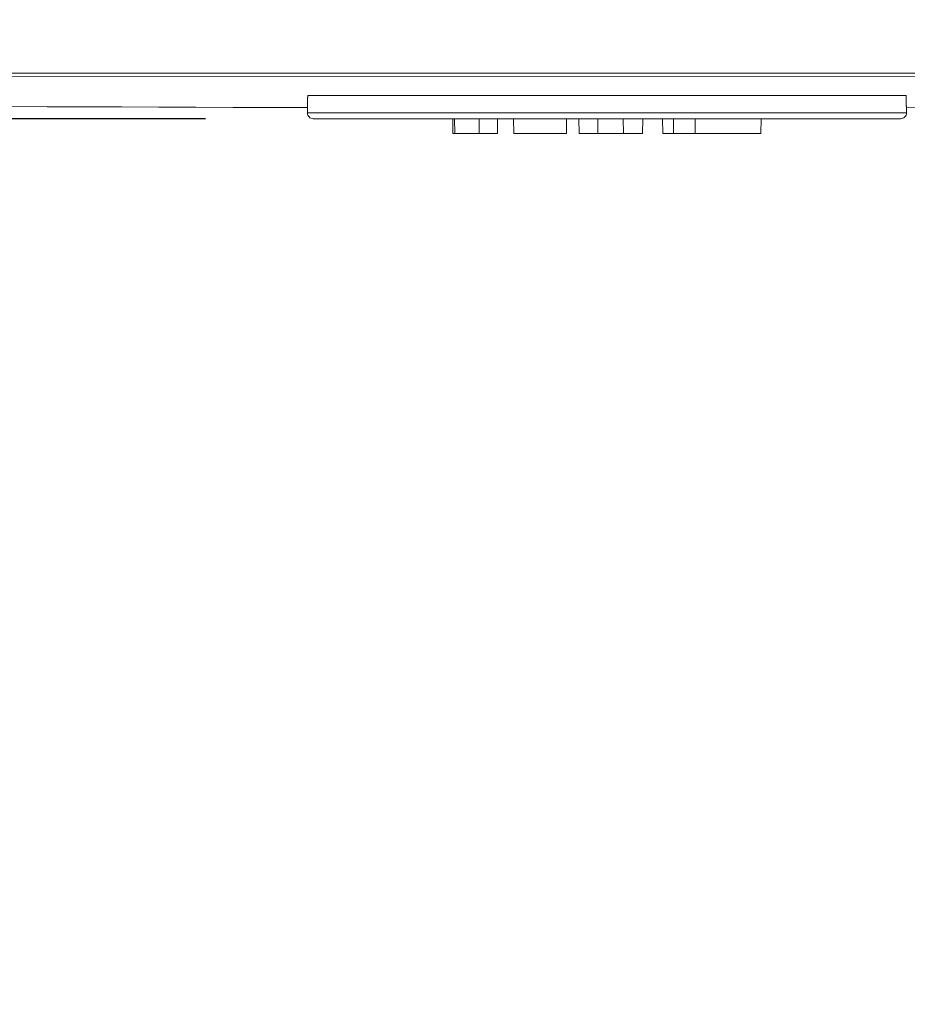
# Model space of a CAD drawing. Units: millimetres. Extents: x 80 to 779, y 63 to 1120.
# Drawn here: x 400 to 446, y 837 to 888 of the extents above; entities that cross this region are included whole.
import ezdxf

# ---------------------------------------------------------------- set-up
doc = ezdxf.new("R2010")
doc.units = ezdxf.units.MM
doc.header["$LTSCALE"] = 12
doc.layers.add('1', color=7, linetype='Continuous')
doc.styles.add('dims', font='swiss.ttf')
doc.dimstyles.get("Standard").update_dxf_attribs({"dimtxt": 10, "dimasz": 10, "dimexe": 6, "dimexo": 8, "dimgap": 5, "dimtad": 1, "dimdec": 4, "dimzin": 0, "dimdsep": 46, "dimtxsty": 'dims', "dimcen": 0.09, "dimadec": 0, "dimazin": 0, "dimtfac": 1, "dimtdec": 4, "dimtofl": 0, "dimtmove": 0, "dimatfit": 3, "dimfxl": 0, "dimtolj": 1, "dimtzin": 0, "dimarcsym": 0})

# ---------------------------------------------------------------- blocks, each defined once
blk = doc.blocks.new('*D1')
at = {"color": 0, "lineweight": -2}
for p, q in [((234.451, 899.118), (234.451, 909.118)), ((277.34, 889.118), (228.451, 889.118)), ((409.373, 882.965), (228.451, 882.965)), ((234.451, 872.965), (234.451, 837.161))]:
    blk.add_line(p, q, dxfattribs=at)
at = {"color": 0}
for points in [[(232.784, 899.118), (236.118, 899.118), (234.451, 889.118)], [(232.784, 872.965), (236.118, 872.965), (234.451, 882.965)]]:
    blk.add_solid(points, dxfattribs=at)
at = {"layer": 'Defpoints', "color": 0}
for p in [(285.34, 889.118), (234.451, 882.965), (417.373, 882.965)]:
    blk.add_point(p, dxfattribs=at)
at = {"color": 0, "insert": (224.312, 850.063), "char_height": 10, "attachment_point": 5, "rotation": 90, "style": 'dims'}
blk.add_mtext('\\A1;6.1', dxfattribs=at)

msp = doc.modelspace()

# ---------------------------------------------------------------- linework, layer by layer
at = {"layer": '1', "color": 7, "linetype": 'Continuous', "lineweight": 18}
for p, q in [((289.58884, 885.32112), (570.69094, 885.32112)), ((422.17551, 882.20084), (422.16883, 882.96547)), ((422.26449, 882.20084), (422.25782, 882.96547)), ((423.53313, 882.20084), (423.52645, 882.96547)), ((424.47665, 882.20084), (424.48332, 882.96547)), ((425.31722, 882.20084), (425.31054, 882.96547)), ((428.04097, 882.20084), (428.04765, 882.96547)), ((428.69789, 882.20084), (428.68666, 882.96547)), ((429.67259, 882.20084), (429.67668, 882.96547)), ((430.99111, 882.20084), (430.98443, 882.96547)), ((431.98461, 882.20084), (431.99128, 882.96547)), ((433.02596, 882.20084), (433.01928, 882.96547)), ((433.58098, 882.20084), (433.58532, 882.96547)), ((434.70336, 882.20084), (434.69668, 882.96547)), ((438.10428, 882.20084), (438.11095, 882.96547)), ((422.26449, 882.20084), (422.17551, 882.20084)), ((423.53313, 882.20084), (422.26449, 882.20084)), ((424.47665, 882.20084), (423.53313, 882.20084)), ((425.31722, 882.20084), (428.04097, 882.20084)), ((428.69789, 882.20084), (429.67259, 882.20084)), ((429.67259, 882.20084), (430.99111, 882.20084)), ((430.99111, 882.20084), (431.98461, 882.20084)), ((433.02596, 882.20084), (433.58098, 882.20084)), ((433.58098, 882.20084), (434.70336, 882.20084)), ((438.10428, 882.20084), (434.70336, 882.20084))]:
    msp.add_line(p, q, dxfattribs=at)
at = {"layer": '1', "color": 7, "linetype": 'Continuous', "lineweight": 13}
msp.add_line((568.72914, 885.19964), (291.55253, 885.11371), dxfattribs=at)
at = {"layer": '1', "color": 7, "linetype": 'Continuous', "lineweight": 18}
for points in [[(414.66084, 884.16547), (414.66052, 884.14747), (414.66021, 884.12946), (414.6599, 884.11146), (414.65958, 884.09346), (414.65927, 884.07546), (414.65895, 884.05745), (414.65864, 884.03945), (414.65832, 884.02145), (414.65801, 884.00344), (414.6577, 883.98544), (414.65738, 883.96744), (414.65707, 883.94944), (414.65675, 883.93143), (414.65644, 883.91343), (414.65612, 883.89543), (414.65581, 883.87743), (414.6555, 883.85942), (414.65518, 883.84142), (414.65487, 883.82342), (414.65455, 883.80541), (414.65424, 883.78741), (414.65393, 883.76941), (414.65361, 883.75141), (414.6533, 883.7334), (414.65298, 883.7154), (414.65267, 883.6974), (414.65235, 883.6794), (414.65204, 883.66139), (414.65173, 883.64339), (414.65141, 883.62539), (414.6511, 883.60738), (414.65078, 883.58938), (414.65047, 883.57138), (414.65015, 883.55338), (414.64984, 883.53537), (414.64953, 883.51737), (414.64921, 883.49937), (414.6489, 883.48137), (414.64858, 883.46336), (414.64827, 883.44536), (414.64795, 883.42736), (414.64764, 883.40935), (414.64733, 883.39135), (414.64701, 883.37335), (414.6467, 883.35535), (414.64638, 883.33734), (414.64607, 883.31934), (414.64575, 883.30134), (414.64544, 883.28334), (414.64513, 883.26533)], [(445.61895, 884.16547), (445.58854, 884.16547), (445.49767, 884.16547), (445.34682, 884.16547), (445.13651, 884.16547), (444.86723, 884.16547), (444.53947, 884.16547), (444.15399, 884.16547), (443.71271, 884.16547), (443.21778, 884.16547), (442.67137, 884.16547), (442.07562, 884.16547), (441.43269, 884.16547), (440.74465, 884.16547), (440.01375, 884.16547), (439.24337, 884.16547), (438.43702, 884.16547), (437.59819, 884.16547), (436.7304, 884.16547), (435.83713, 884.16547), (434.92189, 884.16547), (433.9882, 884.16547), (433.03954, 884.16547), (432.07943, 884.16547), (431.11136, 884.16547), (430.13883, 884.16547), (429.16632, 884.16547), (428.19826, 884.16547), (427.23817, 884.16547), (426.28954, 884.16547), (425.35588, 884.16547), (424.44069, 884.16547), (423.54747, 884.16547), (422.67973, 884.16547), (421.84097, 884.16547), (421.03469, 884.16547), (420.2644, 884.16547), (419.53359, 884.16547), (418.84565, 884.16547), (418.20282, 884.16547), (417.60717, 884.16547), (417.06087, 884.16547), (416.56606, 884.16547), (416.12489, 884.16547), (415.73954, 884.16547), (415.41191, 884.16547), (415.14275, 884.16547), (414.93256, 884.16547), (414.78185, 884.16547), (414.69111, 884.16547), (414.66084, 884.16547)], [(445.63466, 883.26533), (445.63434, 883.28334), (445.63403, 883.30134), (445.63372, 883.31934), (445.6334, 883.33734), (445.63309, 883.35535), (445.63277, 883.37335), (445.63246, 883.39135), (445.63214, 883.40935), (445.63183, 883.42736), (445.63152, 883.44536), (445.6312, 883.46336), (445.63089, 883.48137), (445.63057, 883.49937), (445.63026, 883.51737), (445.62994, 883.53537), (445.62963, 883.55338), (445.62932, 883.57138), (445.629, 883.58938), (445.62869, 883.60738), (445.62837, 883.62539), (445.62806, 883.64339), (445.62774, 883.66139), (445.62743, 883.6794), (445.62712, 883.6974), (445.6268, 883.7154), (445.62649, 883.7334), (445.62617, 883.75141), (445.62586, 883.76941), (445.62555, 883.78741), (445.62523, 883.80541), (445.62492, 883.82342), (445.6246, 883.84142), (445.62429, 883.85942), (445.62397, 883.87743), (445.62366, 883.89543), (445.62335, 883.91343), (445.62303, 883.93143), (445.62272, 883.94944), (445.6224, 883.96744), (445.62209, 883.98544), (445.62177, 884.00344), (445.62146, 884.02145), (445.62115, 884.03945), (445.62083, 884.05745), (445.62052, 884.07546), (445.6202, 884.09346), (445.61989, 884.11146), (445.61957, 884.12946), (445.61926, 884.14747), (445.61895, 884.16547)], [(445.33462, 882.96547), (445.11371, 882.96547), (444.65887, 882.96547), (444.12058, 882.96547), (443.54596, 882.96547), (442.95295, 882.96547), (442.34653, 882.96547), (441.72956, 882.96547), (441.10385, 882.96547), (440.47287, 882.96547), (439.83897, 882.96547), (439.20253, 882.96547), (438.56386, 882.96547), (437.92318, 882.96547), (437.28066, 882.96547), (436.63643, 882.96547), (435.99061, 882.96547), (435.34325, 882.96547), (434.69485, 882.96547), (434.04659, 882.96547), (433.39859, 882.96547), (432.75084, 882.96547), (432.10332, 882.96547), (431.45604, 882.96547), (430.809, 882.96547), (430.1622, 882.96547), (429.51564, 882.96547), (428.86931, 882.96547), (428.22322, 882.96547), (427.57736, 882.96547), (426.93174, 882.96547), (426.28637, 882.96547), (425.64124, 882.96547), (424.99636, 882.96547), (424.35176, 882.96547), (423.70742, 882.96547), (423.06339, 882.96547), (422.41967, 882.96547), (421.77638, 882.96547), (421.13506, 882.96547), (420.49645, 882.96547), (419.8609, 882.96547), (419.22907, 882.96547), (418.60281, 882.96547), (417.98319, 882.96547), (417.37275, 882.96547), (416.77574, 882.96547), (416.20067, 882.96547), (415.66214, 882.96547), (415.19971, 882.96547), (414.94777, 882.96547)]]:
    msp.add_lwpolyline(points, dxfattribs=at)
at = {"layer": '1', "color": 7, "linetype": 'Continuous', "lineweight": 13}
msp.add_lwpolyline([(414.64522, 883.27071), (414.82771, 883.27071), (415.25036, 883.2707), (415.77958, 883.27071), (416.35674, 883.27071), (416.96308, 883.27072), (417.58625, 883.27072), (418.22115, 883.27071), (418.8638, 883.27071), (419.51285, 883.27071), (420.16659, 883.27071), (420.82374, 883.27071), (421.48387, 883.27071), (422.14655, 883.27071), (422.81008, 883.27071), (423.47395, 883.27071), (424.13814, 883.27071), (424.80262, 883.27071), (425.46739, 883.27071), (426.13243, 883.27071), (426.79773, 883.27071), (427.46329, 883.27071), (428.1291, 883.27071), (428.79517, 883.27071), (429.46148, 883.27071), (430.12804, 883.27071), (430.79485, 883.27071), (431.46192, 883.27071), (432.12924, 883.27071), (432.7968, 883.27071), (433.46463, 883.27071), (434.13271, 883.27071), (434.80106, 883.27071), (435.46949, 883.27071), (436.13662, 883.27071), (436.80214, 883.27071), (437.46595, 883.27071), (438.12793, 883.27071), (438.78792, 883.27071), (439.44574, 883.27071), (440.10113, 883.27071), (440.75373, 883.27071), (441.40293, 883.27071), (442.045, 883.27071), (442.67731, 883.27072), (443.29769, 883.27072), (443.90261, 883.27071), (444.48534, 883.2707), (445.01775, 883.2707), (445.44725, 883.27071), (445.63457, 883.27071)], dxfattribs=at)
at = {"layer": '1', "color": 7, "linetype": 'Continuous', "lineweight": 18}
for centre, start, end in [((426.56647, 6635.83862), 268.655072, 269.881303), ((430.14926, 6635.83973), 270.154204, 271.380456)]:
    msp.add_arc(centre, 5752.30961, start, end, dxfattribs=at)
for centre, ratio, start_param, end_param in [((414.94518, 883.26547), 0.999999, 1.55777305, 3.14158379), ((445.33442, 883.26547), 0.999767, 3.14032125, 4.73145129)]:
    msp.add_ellipse(centre, major_axis=(0, 0.3), ratio=ratio, start_param=start_param, end_param=end_param, dxfattribs=at)

# ---------------------------------------------------------------- dimensions: what is measured, and where the dimension line sits
dim = msp.add_linear_dim(base=(234.45099, 882.96547), p1=(285.33989, 889.11806), p2=(417.37275, 882.96547), angle=90, text='6.1', dimstyle='Standard')
dim.commit()
dim.dimension.update_dxf_attribs({"geometry": '*D1', "text_midpoint": (224.31182, 850.06323)})

doc.saveas('drawing.dxf')
